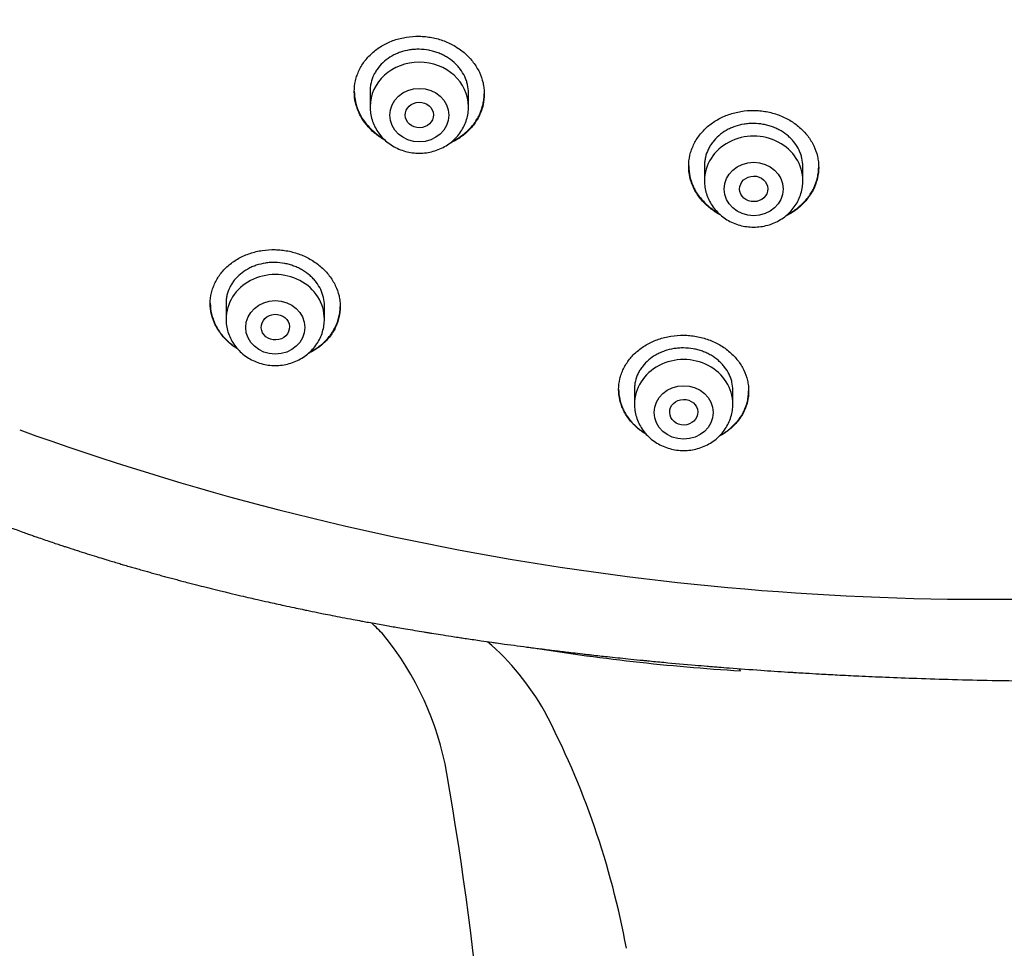
# Model space of a CAD drawing. Units: millimetres. Extents: x -18 to 868, y -35 to 1013.
# Drawn here: x 534 to 562, y 773 to 799 of the extents above; entities that cross this region are included whole.
import ezdxf

# ---------------------------------------------------------------- set-up
doc = ezdxf.new("R2010")
doc.units = ezdxf.units.MM
doc.layers.add('Default', color=7, linetype='Continuous')
doc.layers.add('DV1_Default', color=7, linetype='Continuous')

# ---------------------------------------------------------------- blocks, each defined once
blk = doc.blocks.new('SE')
at = {"layer": 'DV1_Default', "color": 7}
for p, q in [((544.35, 797.301), (544.35, 796.853)), ((547.15, 796.853), (547.15, 797.246)), ((553.868, 795.181), (553.868, 794.749)), ((556.668, 794.749), (556.668, 795.154)), ((540.25, 791.262), (540.25, 790.81)), ((543.05, 790.81), (543.05, 791.19)), ((551.875, 788.818), (551.875, 788.389)), ((554.675, 788.389), (554.675, 788.784))]:
    blk.add_line(p, q, dxfattribs=at)
for centre, radius, start, end in [((561.92, 863.924), 81.092, 250.14395, 271.92947), ((541.269, 778.682), 4.672, 42.1728, 48.1456), ((538.101, 776.402), 8.562, 9.8882, 39.243), ((542.751, 775.929), 7.542, 29.4992, 49.0515), ((558.575, 840.914), 60.231, 260.664, 266.4971), ((528.262, 768.6), 23.774, 10.4075, 27.6775), ((449.284, 760.998), 98.705, 0.38237, 9.8434)]:
    blk.add_arc(centre, radius, start, end, dxfattribs=at)
for centre, major_axis, start_param, end_param in [((545.75, 796.853), (-1.4, 0), 3.141598, 6.283185), ((555.268, 794.749), (1.4, 0), 0, 3.141593), ((541.65, 790.81), (1.4, 0), 0, 3.141598), ((553.275, 788.389), (1.4, 0), 0, 3.141598)]:
    blk.add_ellipse(centre, major_axis=major_axis, ratio=0.906308, start_param=start_param, end_param=end_param, dxfattribs=at)
for centre, major_axis, ratio in [((545.75, 796.616), (0.84, 0), 0.906308), ((545.752, 796.62), (0.4, 0.009), 0.908545), ((555.268, 794.513), (0.84, 0), 0.906308), ((555.269, 794.517), (0.4, 0.005), 0.909997), ((541.65, 790.573), (-0.84, 0), 0.906308), ((541.654, 790.58), (0.401, 0.019), 0.910577), ((553.275, 788.152), (0.84, 0), 0.906308), ((553.277, 788.159), (0.4, 0.01), 0.913562)]:
    blk.add_ellipse(centre, major_axis=major_axis, ratio=ratio, dxfattribs=at)
for points, knots in [([(515.167, 801.316), (515.191, 801.267), (515.229, 801.191), (515.299, 801.051), (515.377, 800.898), (515.465, 800.726), (515.551, 800.561), (515.633, 800.404), (515.714, 800.252), (515.795, 800.1), (515.875, 799.954), (515.956, 799.806), (516.042, 799.653), (516.133, 799.491), (516.225, 799.33), (516.314, 799.175), (516.396, 799.036), (516.477, 798.898), (516.562, 798.756), (516.658, 798.597), (516.762, 798.427), (516.872, 798.249), (516.981, 798.076), (517.086, 797.912), (517.191, 797.75), (517.299, 797.583), (517.407, 797.421), (517.511, 797.266), (517.627, 797.096), (517.738, 796.935), (517.852, 796.772), (517.945, 796.641), (518.043, 796.503), (518.149, 796.357), (518.263, 796.202), (518.383, 796.041), (518.494, 795.893), (518.606, 795.747), (518.712, 795.609), (518.818, 795.473), (518.921, 795.342), (519.025, 795.212), (519.125, 795.089), (519.225, 794.966), (519.33, 794.839), (519.439, 794.708), (519.547, 794.581), (519.662, 794.446), (519.778, 794.311), (519.901, 794.171), (520.017, 794.04), (520.143, 793.899), (520.271, 793.759), (520.39, 793.629), (520.507, 793.503), (520.62, 793.383), (520.749, 793.248), (520.867, 793.125), (520.985, 793.005), (521.099, 792.889), (521.22, 792.768), (521.344, 792.645), (521.476, 792.515), (521.606, 792.39), (521.739, 792.263), (521.859, 792.149), (521.982, 792.034), (522.11, 791.916), (522.238, 791.799), (522.355, 791.693), (522.462, 791.598), (522.57, 791.503), (522.68, 791.407), (522.799, 791.303), (522.915, 791.204), (523.035, 791.102), (523.165, 790.992), (523.308, 790.874), (523.455, 790.753), (523.588, 790.646), (523.705, 790.552), (523.819, 790.461), (523.93, 790.374), (524.046, 790.284), (524.169, 790.189), (524.304, 790.086), (524.434, 789.988), (524.557, 789.896), (524.676, 789.809), (524.801, 789.718), (524.924, 789.628), (525.044, 789.542), (525.174, 789.451), (525.299, 789.363), (525.42, 789.278), (525.542, 789.195), (525.668, 789.109), (525.792, 789.025), (525.903, 788.951), (526.017, 788.875), (526.143, 788.793), (526.276, 788.707), (526.404, 788.625), (526.532, 788.543), (526.652, 788.468), (526.764, 788.398), (526.865, 788.335), (526.954, 788.281), (527.046, 788.224), (527.131, 788.173), (527.228, 788.114), (527.331, 788.053), (527.444, 787.986), (527.558, 787.919), (527.669, 787.854), (527.785, 787.787), (527.907, 787.717), (528.034, 787.646), (528.164, 787.573), (528.287, 787.504), (528.408, 787.438), (528.516, 787.378), (528.629, 787.317), (528.745, 787.255), (528.877, 787.185), (529.001, 787.12), (529.121, 787.057), (529.241, 786.994), (529.376, 786.925), (529.514, 786.855), (529.646, 786.789), (529.767, 786.728), (529.889, 786.668), (530.02, 786.604), (530.148, 786.542), (530.273, 786.482), (530.395, 786.424), (530.514, 786.367), (530.64, 786.309), (530.747, 786.259), (530.863, 786.206), (530.97, 786.157), (531.082, 786.106), (531.202, 786.052), (531.326, 785.996), (531.448, 785.943), (531.554, 785.896), (531.666, 785.847), (531.789, 785.794), (531.91, 785.742), (532.021, 785.695), (532.132, 785.649), (532.243, 785.603), (532.357, 785.555), (532.461, 785.512), (532.587, 785.461), (532.714, 785.41), (532.85, 785.355), (532.982, 785.302), (533.112, 785.251), (533.248, 785.198), (533.376, 785.149), (533.509, 785.098), (533.646, 785.046), (533.769, 785), (533.896, 784.952), (534.013, 784.909), (534.144, 784.861), (534.296, 784.806), (534.453, 784.749), (534.613, 784.693), (534.747, 784.645), (534.895, 784.594), (535.065, 784.535), (535.252, 784.471), (535.423, 784.414), (535.56, 784.368), (535.678, 784.329), (535.801, 784.289), (535.942, 784.243), (536.132, 784.182), (536.361, 784.109), (536.617, 784.03), (536.837, 783.962), (537.022, 783.906), (537.178, 783.86), (537.335, 783.813), (537.483, 783.77), (537.634, 783.726), (537.784, 783.683), (537.932, 783.641), (538.083, 783.599), (538.233, 783.557), (538.383, 783.516), (538.538, 783.473), (538.689, 783.433), (538.845, 783.391), (539.007, 783.348), (539.171, 783.305), (539.377, 783.252), (539.616, 783.191), (539.856, 783.131), (540.059, 783.081), (540.212, 783.043), (540.417, 782.994), (540.656, 782.937), (540.916, 782.877), (541.176, 782.817), (541.423, 782.761), (541.678, 782.705), (541.924, 782.651), (542.17, 782.598), (542.384, 782.553), (542.604, 782.508), (542.807, 782.466), (543.046, 782.418), (543.281, 782.371), (543.563, 782.316), (543.843, 782.263), (544.078, 782.219), (544.275, 782.182), (544.53, 782.136), (544.794, 782.089), (545.019, 782.049), (545.182, 782.021), (545.459, 781.974), (545.747, 781.926), (545.994, 781.885), (546.154, 781.86), (546.372, 781.825), (546.623, 781.786), (546.814, 781.756), (546.961, 781.734), (547.18, 781.701), (547.475, 781.658), (547.76, 781.617), (547.98, 781.586), (548.344, 781.535), (548.727, 781.484), (549.067, 781.44), (549.202, 781.423), (549.403, 781.398), (549.71, 781.36), (550.074, 781.316), (550.359, 781.283), (550.543, 781.262), (550.777, 781.235), (551.152, 781.194), (551.609, 781.146), (551.955, 781.111), (552.14, 781.093), (552.365, 781.07), (552.853, 781.024), (553.418, 780.973), (553.881, 780.935), (554.103, 780.916), (554.314, 780.899), (554.771, 780.864), (555.428, 780.815), (556.027, 780.775), (556.366, 780.754), (556.534, 780.744), (556.789, 780.728), (557.176, 780.706), (557.682, 780.678), (558.308, 780.647), (559.068, 780.613), (559.95, 780.58), (560.977, 780.548), (562.08, 780.522), (563.369, 780.504), (564.154, 780.5), (564.65, 780.5)], [0, 0, 0, 0, 0.002698, 0.005114, 0.008314, 0.012212, 0.015616, 0.018584, 0.021894, 0.025033, 0.027984, 0.031015, 0.034254, 0.037566, 0.041127, 0.04441, 0.047317, 0.049931, 0.053123, 0.056348, 0.060014, 0.06398, 0.067775, 0.071127, 0.074578, 0.078265, 0.081927, 0.08517, 0.088361, 0.093142, 0.095752, 0.099177, 0.101812, 0.104931, 0.10893, 0.112276, 0.115783, 0.118921, 0.122219, 0.125179, 0.128267, 0.131219, 0.134162, 0.136819, 0.139787, 0.14301, 0.146041, 0.148766, 0.152585, 0.155604, 0.158818, 0.161961, 0.165799, 0.169034, 0.171442, 0.175029, 0.17788, 0.181443, 0.184209, 0.186909, 0.190153, 0.193424, 0.196253, 0.200089, 0.203095, 0.206095, 0.20895, 0.212136, 0.215393, 0.218232, 0.220572, 0.223028, 0.225916, 0.228387, 0.231498, 0.234055, 0.236783, 0.240564, 0.243986, 0.246894, 0.24969, 0.252004, 0.254646, 0.257214, 0.259847, 0.262923, 0.266215, 0.26855, 0.271097, 0.274033, 0.27678, 0.279214, 0.281886, 0.285214, 0.287343, 0.289734, 0.293043, 0.295483, 0.297656, 0.300148, 0.302741, 0.305661, 0.30851, 0.310809, 0.313708, 0.316052, 0.317798, 0.320022, 0.321564, 0.323531, 0.325265, 0.327601, 0.329893, 0.332216, 0.334567, 0.336718, 0.339336, 0.342008, 0.344384, 0.34724, 0.349478, 0.351668, 0.353786, 0.356247, 0.358657, 0.361655, 0.36365, 0.365811, 0.368828, 0.37168, 0.373971, 0.376618, 0.378812, 0.381168, 0.384291, 0.386326, 0.388503, 0.391401, 0.393313, 0.395799, 0.397673, 0.400017, 0.402008, 0.404144, 0.407, 0.409162, 0.411127, 0.413112, 0.41563, 0.418152, 0.420078, 0.421988, 0.424489, 0.426375, 0.428494, 0.430415, 0.433554, 0.435693, 0.438166, 0.441021, 0.443015, 0.445847, 0.448252, 0.450493, 0.453582, 0.455157, 0.457621, 0.460148, 0.462473, 0.46613, 0.468939, 0.471374, 0.47365, 0.47716, 0.480808, 0.484023, 0.486677, 0.488362, 0.490581, 0.493456, 0.496122, 0.501103, 0.506057, 0.510208, 0.513159, 0.516222, 0.518722, 0.521754, 0.524357, 0.526938, 0.529959, 0.532431, 0.535165, 0.538121, 0.540596, 0.543583, 0.546308, 0.549056, 0.552413, 0.555198, 0.560171, 0.56539, 0.568126, 0.571143, 0.573638, 0.579196, 0.583975, 0.587656, 0.59317, 0.597219, 0.601339, 0.606368, 0.61039, 0.612798, 0.618124, 0.621237, 0.625584, 0.630648, 0.636281, 0.640482, 0.643151, 0.646773, 0.654049, 0.657207, 0.658724, 0.662713, 0.671883, 0.673977, 0.675855, 0.680315, 0.685539, 0.689131, 0.690408, 0.693339, 0.700691, 0.706006, 0.708414, 0.712325, 0.72519, 0.728645, 0.7302, 0.732329, 0.739252, 0.746373, 0.751484, 0.754239, 0.75603, 0.763784, 0.773993, 0.780021, 0.781935, 0.783736, 0.791842, 0.807544, 0.813364, 0.8161, 0.819165, 0.824434, 0.840034, 0.853573, 0.855814, 0.857775, 0.862359, 0.869143, 0.878062, 0.888753, 0.901978, 0.917603, 0.935177, 0.954999, 0.976437, 1, 1, 1, 1]), ([(543.9, 797.285), (543.9, 797.391), (543.912, 797.495), (543.947, 797.649), (543.962, 797.699), (543.997, 797.8), (544.017, 797.85), (544.087, 797.994), (544.143, 798.086), (544.244, 798.215), (544.28, 798.257), (544.357, 798.338), (544.397, 798.376), (544.525, 798.485), (544.618, 798.55), (544.769, 798.636), (544.822, 798.663), (544.928, 798.711), (545.037, 798.754), (545.151, 798.787), (545.266, 798.816), (545.326, 798.828), (545.505, 798.856), (545.625, 798.865), (545.806, 798.862), (545.867, 798.858), (545.988, 798.846), (546.049, 798.837), (546.227, 798.803), (546.343, 798.771), (546.511, 798.707), (546.567, 798.683), (546.674, 798.631), (546.726, 798.603), (546.877, 798.513), (546.971, 798.445), (547.1, 798.329), (547.141, 798.289), (547.218, 798.206), (547.29, 798.121), (547.352, 798.029), (547.41, 797.935), (547.436, 797.886), (547.506, 797.738), (547.541, 797.637), (547.576, 797.482), (547.585, 797.429), (547.597, 797.323), (547.6, 797.271), (547.6, 797.113), (547.588, 797.009), (547.553, 796.854), (547.538, 796.803), (547.503, 796.703), (547.463, 796.605), (547.412, 796.511), (547.355, 796.419), (547.324, 796.374), (547.223, 796.244), (547.146, 796.164), (547.019, 796.056), (546.974, 796.021), (546.881, 795.955), (546.832, 795.925), (546.727, 795.865), (546.67, 795.837), (546.612, 795.811)], [0, 0, 0, 0, 0.046414, 0.046414, 0.069621, 0.069621, 0.092828, 0.092828, 0.139243, 0.139243, 0.16245, 0.16245, 0.185657, 0.185657, 0.232071, 0.232071, 0.255278, 0.255278, 0.278485, 0.301692, 0.301692, 0.3249, 0.3249, 0.371314, 0.371314, 0.394521, 0.394521, 0.417728, 0.417728, 0.464142, 0.464142, 0.487349, 0.487349, 0.510556, 0.510556, 0.556971, 0.556971, 0.580178, 0.580178, 0.603385, 0.626592, 0.626592, 0.649799, 0.649799, 0.696213, 0.696213, 0.71942, 0.71942, 0.742628, 0.742628, 0.789042, 0.789042, 0.812249, 0.812249, 0.835456, 0.858663, 0.858663, 0.88187, 0.88187, 0.928284, 0.928284, 0.951491, 0.951491, 0.974699, 0.974699, 1, 1, 1, 1]), ([(547.15, 797.246), (547.15, 797.327), (547.141, 797.406), (547.114, 797.523), (547.103, 797.562), (547.077, 797.639), (547.061, 797.677), (547.008, 797.789), (546.965, 797.86), (546.889, 797.961), (546.862, 797.994), (546.803, 798.057), (546.772, 798.087), (546.675, 798.174), (546.604, 798.225), (546.489, 798.295), (546.449, 798.316), (546.368, 798.355), (546.286, 798.391), (546.199, 798.419), (546.112, 798.444), (546.066, 798.454), (545.931, 798.48), (545.84, 798.489), (545.703, 798.492), (545.657, 798.491), (545.565, 798.484), (545.519, 798.479), (545.384, 798.458), (545.297, 798.436), (545.17, 798.393), (545.128, 798.376), (545.047, 798.34), (545.008, 798.32), (544.895, 798.255), (544.824, 798.206), (544.694, 798.095), (544.636, 798.034), (544.56, 797.937), (544.537, 797.903), (544.494, 797.833), (544.474, 797.797), (544.421, 797.688), (544.395, 797.612), (544.368, 797.496), (544.361, 797.456), (544.352, 797.377), (544.35, 797.337), (544.35, 797.297), (544.35, 797.297), (544.35, 797.297)], [0, 0, 0, 0, 0.062495, 0.062495, 0.093743, 0.093743, 0.124991, 0.124991, 0.187486, 0.187486, 0.218734, 0.218734, 0.249981, 0.249981, 0.312477, 0.312477, 0.343724, 0.343724, 0.374972, 0.40622, 0.40622, 0.437467, 0.437467, 0.499963, 0.499963, 0.53121, 0.53121, 0.562458, 0.562458, 0.624953, 0.624953, 0.656201, 0.656201, 0.687449, 0.687449, 0.749944, 0.749944, 0.812439, 0.812439, 0.843687, 0.843687, 0.874935, 0.874935, 0.93743, 0.93743, 0.968678, 0.968678, 0.999925, 0.999925, 1, 1, 1, 1]), ([(543.9, 797.296), (543.901, 797.193), (543.913, 797.092), (543.947, 796.94), (543.962, 796.889), (543.997, 796.787), (544.018, 796.736), (544.087, 796.589), (544.144, 796.495), (544.245, 796.362), (544.281, 796.319), (544.359, 796.235), (544.4, 796.195), (544.528, 796.082), (544.621, 796.013), (544.724, 795.951), (544.726, 795.95), (544.728, 795.949)], [0, 0, 0, 0, 0.194494, 0.194494, 0.294717, 0.294717, 0.39494, 0.39494, 0.595387, 0.595387, 0.69561, 0.69561, 0.795833, 0.795833, 0.99628, 0.99628, 1, 1, 1, 1]), ([(544.784, 795.896), (544.764, 795.907), (544.745, 795.918), (544.675, 795.96), (544.626, 795.992), (544.531, 796.061), (544.486, 796.097), (544.358, 796.211), (544.281, 796.294), (544.179, 796.427), (544.148, 796.474), (544.09, 796.568), (544.039, 796.664), (543.998, 796.763), (543.963, 796.865), (543.948, 796.916), (543.912, 797.073), (543.9, 797.178), (543.9, 797.285)], [0, 0, 0, 0, 0.037031, 0.037031, 0.1333279, 0.1333279, 0.2296248, 0.2296248, 0.4222186, 0.4222186, 0.5185155, 0.5185155, 0.6148124, 0.7111093, 0.7111093, 0.8074062, 0.8074062, 1, 1, 1, 1]), ([(546.678, 795.863), (546.713, 795.88), (546.747, 795.898), (546.88, 795.973), (546.973, 796.038), (547.146, 796.185), (547.222, 796.265), (547.322, 796.394), (547.353, 796.438), (547.41, 796.53), (547.436, 796.578), (547.506, 796.722), (547.541, 796.822), (547.576, 796.976), (547.585, 797.028), (547.597, 797.129), (547.6, 797.177), (547.6, 797.225)], [0, 0, 0, 0, 0.062804, 0.062804, 0.251849, 0.251849, 0.440894, 0.440894, 0.535417, 0.535417, 0.629939, 0.629939, 0.818984, 0.818984, 0.913507, 0.913507, 1, 1, 1, 1]), ([(544.35, 796.853), (544.35, 796.785), (544.359, 796.671), (544.401, 796.482), (544.47, 796.307), (544.565, 796.139), (544.685, 795.988), (544.827, 795.853), (544.988, 795.739), (545.164, 795.648), (545.353, 795.581), (545.55, 795.541), (545.751, 795.527), (545.953, 795.541), (546.15, 795.582), (546.339, 795.649), (546.515, 795.741), (546.676, 795.855), (546.818, 795.991), (546.937, 796.143), (547.032, 796.311), (547.101, 796.486), (547.141, 796.675), (547.15, 796.787), (547.15, 796.853)], [0, 0, 0, 0, 0.043723, 0.08855, 0.133515, 0.178674, 0.224062, 0.269684, 0.315523, 0.361546, 0.407709, 0.453968, 0.500279, 0.546601, 0.592892, 0.639107, 0.685199, 0.73112, 0.776832, 0.822308, 0.867548, 0.912577, 0.957444, 1, 1, 1, 1]), ([(553.418, 795.161), (553.418, 795.267), (553.43, 795.37), (553.465, 795.524), (553.479, 795.574), (553.515, 795.674), (553.535, 795.724), (553.605, 795.869), (553.661, 795.961), (553.761, 796.091), (553.798, 796.133), (553.875, 796.214), (553.915, 796.253), (554.043, 796.363), (554.136, 796.429), (554.287, 796.515), (554.34, 796.542), (554.447, 796.591), (554.556, 796.635), (554.67, 796.67), (554.785, 796.7), (554.845, 796.712), (555.024, 796.742), (555.144, 796.751), (555.326, 796.75), (555.386, 796.747), (555.508, 796.735), (555.568, 796.727), (555.747, 796.695), (555.862, 796.663), (556.031, 796.602), (556.086, 796.578), (556.194, 796.528), (556.246, 796.5), (556.396, 796.411), (556.49, 796.344), (556.619, 796.23), (556.66, 796.191), (556.737, 796.109), (556.809, 796.024), (556.871, 795.934), (556.928, 795.841), (556.954, 795.792), (557.024, 795.646), (557.059, 795.546), (557.094, 795.391), (557.103, 795.339), (557.115, 795.234), (557.118, 795.182), (557.118, 795.025), (557.106, 794.921), (557.071, 794.767), (557.056, 794.716), (557.021, 794.616), (556.981, 794.518), (556.929, 794.424), (556.873, 794.332), (556.842, 794.287), (556.74, 794.156), (556.664, 794.076), (556.537, 793.967), (556.492, 793.932), (556.398, 793.866), (556.349, 793.834), (556.257, 793.782), (556.214, 793.759), (556.17, 793.738)], [0, 0, 0, 0, 0.0466904, 0.0466904, 0.0700357, 0.0700357, 0.0933809, 0.0933809, 0.1400713, 0.1400713, 0.1634166, 0.1634166, 0.1867618, 0.1867618, 0.2334522, 0.2334522, 0.2567974, 0.2567974, 0.2801427, 0.3034879, 0.3034879, 0.3268331, 0.3268331, 0.3735235, 0.3735235, 0.3968688, 0.3968688, 0.420214, 0.420214, 0.4669044, 0.4669044, 0.4902497, 0.4902497, 0.5135949, 0.5135949, 0.5602853, 0.5602853, 0.5836305, 0.5836305, 0.6069758, 0.630321, 0.630321, 0.6536662, 0.6536662, 0.7003566, 0.7003566, 0.7237019, 0.7237019, 0.7470471, 0.7470471, 0.7937375, 0.7937375, 0.8170828, 0.8170828, 0.840428, 0.8637732, 0.8637732, 0.8871184, 0.8871184, 0.9338089, 0.9338089, 0.9571541, 0.9571541, 0.9804993, 0.9804993, 1, 1, 1, 1]), ([(556.668, 795.154), (556.668, 795.234), (556.659, 795.312), (556.632, 795.429), (556.621, 795.467), (556.595, 795.544), (556.579, 795.582), (556.526, 795.692), (556.484, 795.762), (556.407, 795.862), (556.38, 795.895), (556.321, 795.957), (556.291, 795.987), (556.194, 796.072), (556.123, 796.123), (556.008, 796.191), (555.968, 796.212), (555.887, 796.25), (555.805, 796.285), (555.719, 796.312), (555.631, 796.336), (555.586, 796.346), (555.45, 796.371), (555.359, 796.379), (555.222, 796.38), (555.176, 796.379), (555.084, 796.372), (555.038, 796.366), (554.903, 796.344), (554.816, 796.321), (554.689, 796.277), (554.647, 796.26), (554.566, 796.223), (554.526, 796.203), (554.413, 796.137), (554.342, 796.088), (554.212, 795.975), (554.154, 795.915), (554.078, 795.817), (554.054, 795.783), (554.011, 795.713), (553.992, 795.677), (553.939, 795.567), (553.913, 795.492), (553.886, 795.376), (553.879, 795.336), (553.87, 795.257), (553.868, 795.217), (553.868, 795.178), (553.868, 795.178), (553.868, 795.178)], [0, 0, 0, 0, 0.062497, 0.062497, 0.093745, 0.093745, 0.124994, 0.124994, 0.18749, 0.18749, 0.218739, 0.218739, 0.249987, 0.249987, 0.312484, 0.312484, 0.343732, 0.343732, 0.374981, 0.406229, 0.406229, 0.437477, 0.437477, 0.499974, 0.499974, 0.531223, 0.531223, 0.562471, 0.562471, 0.624968, 0.624968, 0.656216, 0.656216, 0.687464, 0.687464, 0.749961, 0.749961, 0.812458, 0.812458, 0.843706, 0.843706, 0.874955, 0.874955, 0.937452, 0.937452, 0.9687, 0.9687, 0.999948, 0.999948, 1, 1, 1, 1]), ([(553.418, 795.173), (553.419, 795.07), (553.431, 794.969), (553.465, 794.819), (553.48, 794.768), (553.515, 794.667), (553.535, 794.617), (553.605, 794.471), (553.661, 794.378), (553.762, 794.247), (553.798, 794.204), (553.876, 794.122), (553.916, 794.082), (554.044, 793.97), (554.138, 793.903), (554.246, 793.839), (554.254, 793.835), (554.261, 793.831)], [0, 0, 0, 0, 0.192384, 0.192384, 0.291531, 0.291531, 0.390678, 0.390678, 0.588972, 0.588972, 0.688119, 0.688119, 0.787266, 0.787266, 0.985559, 0.985559, 1, 1, 1, 1]), ([(554.318, 793.778), (554.292, 793.792), (554.267, 793.806), (554.191, 793.85), (554.142, 793.882), (554.048, 793.95), (554.003, 793.986), (553.875, 794.098), (553.798, 794.179), (553.697, 794.311), (553.665, 794.357), (553.608, 794.45), (553.556, 794.545), (553.516, 794.643), (553.48, 794.744), (553.466, 794.795), (553.43, 794.95), (553.418, 795.055), (553.418, 795.161)], [0, 0, 0, 0, 0.047364, 0.047364, 0.142628, 0.142628, 0.237891, 0.237891, 0.428418, 0.428418, 0.523682, 0.523682, 0.618946, 0.714209, 0.714209, 0.809473, 0.809473, 1, 1, 1, 1]), ([(556.231, 793.79), (556.254, 793.802), (556.276, 793.814), (556.398, 793.883), (556.491, 793.949), (556.663, 794.097), (556.74, 794.177), (556.84, 794.306), (556.871, 794.351), (556.928, 794.443), (556.954, 794.49), (557.024, 794.635), (557.059, 794.735), (557.094, 794.888), (557.103, 794.94), (557.114, 795.041), (557.117, 795.089), (557.118, 795.137)], [0, 0, 0, 0, 0.041855, 0.041855, 0.235019, 0.235019, 0.428183, 0.428183, 0.524765, 0.524765, 0.621347, 0.621347, 0.814511, 0.814511, 0.911093, 0.911093, 1, 1, 1, 1]), ([(553.868, 794.749), (553.868, 794.682), (553.877, 794.568), (553.919, 794.378), (553.988, 794.204), (554.083, 794.036), (554.203, 793.884), (554.345, 793.749), (554.505, 793.636), (554.682, 793.544), (554.871, 793.477), (555.068, 793.437), (555.269, 793.424), (555.47, 793.437), (555.668, 793.478), (555.856, 793.545), (556.033, 793.637), (556.194, 793.752), (556.335, 793.887), (556.455, 794.039), (556.55, 794.208), (556.619, 794.383), (556.659, 794.571), (556.668, 794.684), (556.668, 794.749)], [0, 0, 0, 0, 0.043723, 0.08855, 0.133515, 0.178674, 0.224062, 0.269684, 0.315523, 0.361546, 0.407709, 0.453968, 0.500279, 0.546601, 0.592892, 0.639107, 0.685199, 0.73112, 0.776832, 0.822308, 0.867548, 0.912577, 0.957444, 1, 1, 1, 1]), ([(539.8, 791.253), (539.8, 791.356), (539.812, 791.457), (539.847, 791.607), (539.861, 791.656), (539.896, 791.754), (539.917, 791.802), (539.986, 791.943), (540.042, 792.032), (540.142, 792.158), (540.178, 792.199), (540.255, 792.278), (540.295, 792.315), (540.423, 792.422), (540.515, 792.485), (540.666, 792.569), (540.719, 792.594), (540.825, 792.641), (540.934, 792.683), (541.048, 792.716), (541.163, 792.744), (541.222, 792.755), (541.402, 792.782), (541.523, 792.79), (541.704, 792.786), (541.765, 792.782), (541.886, 792.77), (541.947, 792.761), (542.126, 792.726), (542.242, 792.694), (542.411, 792.63), (542.467, 792.606), (542.575, 792.555), (542.627, 792.527), (542.778, 792.436), (542.872, 792.368), (543.002, 792.254), (543.043, 792.214), (543.12, 792.132), (543.192, 792.047), (543.254, 791.957), (543.311, 791.863), (543.337, 791.815), (543.407, 791.669), (543.442, 791.57), (543.477, 791.417), (543.486, 791.366), (543.497, 791.262), (543.5, 791.21), (543.5, 791.056), (543.488, 790.954), (543.453, 790.804), (543.438, 790.754), (543.403, 790.656), (543.362, 790.561), (543.311, 790.47), (543.255, 790.382), (543.224, 790.338), (543.123, 790.212), (543.047, 790.136), (542.92, 790.031), (542.875, 789.998), (542.782, 789.935), (542.733, 789.905), (542.653, 789.862), (542.623, 789.847), (542.592, 789.832)], [0, 0, 0, 0, 0.046954, 0.046954, 0.070431, 0.070431, 0.093909, 0.093909, 0.140863, 0.140863, 0.16434, 0.16434, 0.187817, 0.187817, 0.234771, 0.234771, 0.258249, 0.258249, 0.281726, 0.305203, 0.305203, 0.32868, 0.32868, 0.375634, 0.375634, 0.399111, 0.399111, 0.422589, 0.422589, 0.469543, 0.469543, 0.49302, 0.49302, 0.516497, 0.516497, 0.563451, 0.563451, 0.586929, 0.586929, 0.610406, 0.633883, 0.633883, 0.65736, 0.65736, 0.704314, 0.704314, 0.727791, 0.727791, 0.751269, 0.751269, 0.798223, 0.798223, 0.8217, 0.8217, 0.845177, 0.868654, 0.868654, 0.892131, 0.892131, 0.939086, 0.939086, 0.962563, 0.962563, 0.98604, 0.98604, 1, 1, 1, 1]), ([(543.05, 791.19), (543.05, 791.269), (543.041, 791.347), (543.014, 791.462), (543.003, 791.5), (542.977, 791.576), (542.961, 791.614), (542.908, 791.724), (542.865, 791.794), (542.789, 791.894), (542.762, 791.927), (542.703, 791.989), (542.672, 792.019), (542.575, 792.105), (542.504, 792.156), (542.388, 792.225), (542.348, 792.246), (542.267, 792.285), (542.184, 792.321), (542.098, 792.349), (542.01, 792.374), (541.964, 792.384), (541.828, 792.41), (541.737, 792.42), (541.6, 792.423), (541.554, 792.422), (541.461, 792.416), (541.416, 792.411), (541.281, 792.39), (541.194, 792.369), (541.067, 792.327), (541.025, 792.311), (540.944, 792.275), (540.905, 792.256), (540.792, 792.193), (540.721, 792.145), (540.592, 792.036), (540.534, 791.977), (540.459, 791.882), (540.435, 791.849), (540.392, 791.781), (540.373, 791.745), (540.321, 791.638), (540.294, 791.565), (540.268, 791.451), (540.261, 791.412), (540.252, 791.335), (540.25, 791.296), (540.25, 791.258)], [0, 0, 0, 0, 0.062512, 0.062512, 0.093768, 0.093768, 0.125025, 0.125025, 0.187537, 0.187537, 0.218793, 0.218793, 0.250049, 0.250049, 0.312562, 0.312562, 0.343818, 0.343818, 0.375074, 0.40633, 0.40633, 0.437586, 0.437586, 0.500099, 0.500099, 0.531355, 0.531355, 0.562611, 0.562611, 0.625123, 0.625123, 0.656379, 0.656379, 0.687635, 0.687635, 0.750148, 0.750148, 0.81266, 0.81266, 0.843916, 0.843916, 0.875172, 0.875172, 0.937685, 0.937685, 0.968941, 0.968941, 1, 1, 1, 1]), ([(539.8, 791.262), (539.801, 791.161), (539.813, 791.061), (539.847, 790.912), (539.862, 790.862), (539.897, 790.763), (539.917, 790.713), (539.987, 790.569), (540.044, 790.477), (540.144, 790.346), (540.18, 790.304), (540.258, 790.222), (540.299, 790.182), (540.409, 790.086), (540.481, 790.032), (540.558, 789.982)], [0, 0, 0, 0, 0.20488, 0.20488, 0.309906, 0.309906, 0.414932, 0.414932, 0.624983, 0.624983, 0.730009, 0.730009, 0.835035, 0.835035, 1, 1, 1, 1]), ([(540.582, 789.955), (540.547, 789.977), (540.512, 790), (540.431, 790.058), (540.385, 790.094), (540.257, 790.206), (540.18, 790.286), (540.079, 790.417), (540.047, 790.462), (539.99, 790.554), (539.938, 790.648), (539.898, 790.745), (539.863, 790.844), (539.848, 790.894), (539.812, 791.047), (539.8, 791.149), (539.8, 791.253)], [0, 0, 0, 0, 0.073712, 0.073712, 0.176633, 0.176633, 0.382475, 0.382475, 0.485396, 0.485396, 0.588317, 0.691237, 0.691237, 0.794158, 0.794158, 1, 1, 1, 1]), ([(542.629, 789.865), (542.647, 789.874), (542.665, 789.883), (542.782, 789.947), (542.875, 790.01), (543.046, 790.152), (543.122, 790.229), (543.222, 790.354), (543.253, 790.397), (543.31, 790.486), (543.336, 790.533), (543.405, 790.674), (543.44, 790.771), (543.476, 790.921), (543.485, 790.972), (543.496, 791.071), (543.499, 791.118), (543.5, 791.165)], [0, 0, 0, 0, 0.033995, 0.033995, 0.228796, 0.228796, 0.423596, 0.423596, 0.520996, 0.520996, 0.618397, 0.618397, 0.813197, 0.813197, 0.910598, 0.910598, 1, 1, 1, 1]), ([(540.25, 790.81), (540.25, 790.743), (540.259, 790.629), (540.3, 790.44), (540.369, 790.266), (540.465, 790.097), (540.584, 789.946), (540.726, 789.811), (540.886, 789.697), (541.063, 789.605), (541.252, 789.538), (541.449, 789.498), (541.65, 789.484), (541.851, 789.498), (542.048, 789.538), (542.237, 789.605), (542.414, 789.697), (542.575, 789.811), (542.717, 789.947), (542.836, 790.099), (542.932, 790.267), (543, 790.442), (543.041, 790.631), (543.05, 790.744), (543.05, 790.81)], [0, 0, 0, 0, 0.043416, 0.088242, 0.133206, 0.178365, 0.223751, 0.269371, 0.315209, 0.361231, 0.407394, 0.453652, 0.499964, 0.546286, 0.592577, 0.638793, 0.684885, 0.730809, 0.776522, 0.822, 0.867242, 0.912272, 0.95714, 1, 1, 1, 1]), ([(551.425, 788.803), (551.425, 788.905), (551.437, 789.006), (551.472, 789.155), (551.486, 789.204), (551.521, 789.301), (551.542, 789.35), (551.611, 789.491), (551.667, 789.58), (551.767, 789.707), (551.803, 789.748), (551.88, 789.827), (551.921, 789.865), (552.048, 789.973), (552.141, 790.037), (552.293, 790.122), (552.345, 790.149), (552.452, 790.197), (552.561, 790.24), (552.675, 790.273), (552.791, 790.303), (552.851, 790.315), (553.031, 790.344), (553.152, 790.352), (553.333, 790.351), (553.394, 790.348), (553.516, 790.336), (553.577, 790.328), (553.756, 790.295), (553.872, 790.264), (554.041, 790.203), (554.096, 790.18), (554.204, 790.129), (554.256, 790.102), (554.407, 790.014), (554.501, 789.947), (554.63, 789.835), (554.671, 789.796), (554.747, 789.715), (554.819, 789.632), (554.881, 789.543), (554.938, 789.451), (554.964, 789.404), (555.033, 789.261), (555.067, 789.163), (555.102, 789.012), (555.111, 788.961), (555.122, 788.859), (555.125, 788.808), (555.125, 788.656), (555.113, 788.555), (555.077, 788.406), (555.062, 788.356), (555.027, 788.26), (554.987, 788.165), (554.936, 788.075), (554.879, 787.987), (554.848, 787.944), (554.747, 787.818), (554.671, 787.742), (554.544, 787.637), (554.5, 787.603), (554.406, 787.54), (554.357, 787.51), (554.298, 787.478), (554.289, 787.473), (554.28, 787.468)], [0, 0, 0, 0, 0.047414, 0.047414, 0.071121, 0.071121, 0.094828, 0.094828, 0.142242, 0.142242, 0.165949, 0.165949, 0.189656, 0.189656, 0.237071, 0.237071, 0.260778, 0.260778, 0.284485, 0.308192, 0.308192, 0.331899, 0.331899, 0.379313, 0.379313, 0.40302, 0.40302, 0.426727, 0.426727, 0.474141, 0.474141, 0.497848, 0.497848, 0.521555, 0.521555, 0.568969, 0.568969, 0.592676, 0.592676, 0.616383, 0.640091, 0.640091, 0.663798, 0.663798, 0.711212, 0.711212, 0.734919, 0.734919, 0.758626, 0.758626, 0.80604, 0.80604, 0.829747, 0.829747, 0.853454, 0.877161, 0.877161, 0.900868, 0.900868, 0.948282, 0.948282, 0.971989, 0.971989, 0.995696, 0.995696, 1, 1, 1, 1]), ([(554.675, 788.784), (554.675, 788.862), (554.666, 788.938), (554.64, 789.052), (554.629, 789.09), (554.602, 789.165), (554.586, 789.202), (554.534, 789.31), (554.491, 789.379), (554.415, 789.477), (554.388, 789.509), (554.329, 789.57), (554.298, 789.6), (554.201, 789.684), (554.131, 789.734), (554.015, 789.801), (553.976, 789.821), (553.894, 789.859), (553.811, 789.894), (553.725, 789.921), (553.637, 789.944), (553.592, 789.955), (553.455, 789.979), (553.364, 789.987), (553.226, 789.989), (553.18, 789.987), (553.088, 789.98), (553.042, 789.975), (552.907, 789.953), (552.82, 789.931), (552.693, 789.887), (552.651, 789.87), (552.57, 789.834), (552.53, 789.814), (552.417, 789.75), (552.346, 789.702), (552.216, 789.592), (552.159, 789.532), (552.083, 789.436), (552.06, 789.403), (552.017, 789.335), (551.997, 789.3), (551.945, 789.193), (551.919, 789.119), (551.893, 789.006), (551.886, 788.967), (551.877, 788.891), (551.875, 788.852), (551.875, 788.814)], [0, 0, 0, 0, 0.062523, 0.062523, 0.093784, 0.093784, 0.125046, 0.125046, 0.187569, 0.187569, 0.21883, 0.21883, 0.250091, 0.250091, 0.312614, 0.312614, 0.343876, 0.343876, 0.375137, 0.406399, 0.406399, 0.43766, 0.43766, 0.500183, 0.500183, 0.531444, 0.531444, 0.562706, 0.562706, 0.625228, 0.625228, 0.65649, 0.65649, 0.687751, 0.687751, 0.750274, 0.750274, 0.812797, 0.812797, 0.844058, 0.844058, 0.87532, 0.87532, 0.937843, 0.937843, 0.969104, 0.969104, 1, 1, 1, 1]), ([(551.425, 788.812), (551.426, 788.712), (551.438, 788.613), (551.472, 788.467), (551.486, 788.417), (551.521, 788.319), (551.542, 788.271), (551.611, 788.129), (551.667, 788.039), (551.767, 787.911), (551.804, 787.869), (551.881, 787.789), (551.921, 787.751), (552.036, 787.653), (552.113, 787.597), (552.196, 787.546)], [0, 0, 0, 0, 0.201933, 0.201933, 0.305811, 0.305811, 0.409689, 0.409689, 0.617446, 0.617446, 0.721324, 0.721324, 0.825202, 0.825202, 1, 1, 1, 1]), ([(552.216, 787.524), (552.176, 787.547), (552.137, 787.572), (552.052, 787.632), (552.007, 787.666), (551.879, 787.775), (551.803, 787.854), (551.702, 787.981), (551.671, 788.025), (551.614, 788.115), (551.563, 788.207), (551.522, 788.302), (551.487, 788.399), (551.472, 788.449), (551.437, 788.599), (551.425, 788.701), (551.425, 788.803)], [0, 0, 0, 0, 0.081777, 0.081777, 0.183802, 0.183802, 0.387851, 0.387851, 0.489876, 0.489876, 0.591901, 0.693926, 0.693926, 0.79595, 0.79595, 1, 1, 1, 1]), ([(554.305, 787.493), (554.305, 787.493), (554.305, 787.493), (554.406, 787.549), (554.499, 787.612), (554.671, 787.755), (554.747, 787.832), (554.847, 787.957), (554.878, 788), (554.935, 788.089), (554.961, 788.135), (555.03, 788.276), (555.065, 788.372), (555.101, 788.521), (555.11, 788.572), (555.121, 788.671), (555.124, 788.719), (555.125, 788.766)], [0, 0, 0, 0, 0.000782, 0.000782, 0.201836, 0.201836, 0.402889, 0.402889, 0.503416, 0.503416, 0.603943, 0.603943, 0.804996, 0.804996, 0.905523, 0.905523, 1, 1, 1, 1]), ([(551.875, 788.389), (551.875, 788.322), (551.884, 788.208), (551.925, 788.019), (551.994, 787.845), (552.09, 787.676), (552.209, 787.525), (552.351, 787.39), (552.511, 787.276), (552.688, 787.184), (552.877, 787.117), (553.074, 787.077), (553.275, 787.063), (553.476, 787.077), (553.673, 787.117), (553.862, 787.184), (554.039, 787.276), (554.2, 787.39), (554.342, 787.526), (554.461, 787.678), (554.556, 787.846), (554.625, 788.021), (554.666, 788.21), (554.675, 788.323), (554.675, 788.389)], [0, 0, 0, 0, 0.043416, 0.088242, 0.133206, 0.178365, 0.223751, 0.269371, 0.315209, 0.361231, 0.407394, 0.453652, 0.499964, 0.546286, 0.592577, 0.638793, 0.684885, 0.730809, 0.776522, 0.822, 0.867242, 0.912272, 0.95714, 1, 1, 1, 1])]:
    blk.add_open_spline(points, degree=3, knots=knots, dxfattribs=at)
blk.add_open_spline([(554.895, 780.796), (554.889, 780.804), (554.884, 780.812), (554.878, 780.82), (554.873, 780.828), (554.867, 780.835), (554.862, 780.843), (554.856, 780.851), (554.851, 780.859)], degree=8, dxfattribs=at)

msp = doc.modelspace()

# ---------------------------------------------------------------- block references
at = {"layer": 'Default'}
msp.add_blockref('SE', (0, 0), dxfattribs=at)

doc.saveas('drawing.dxf')
